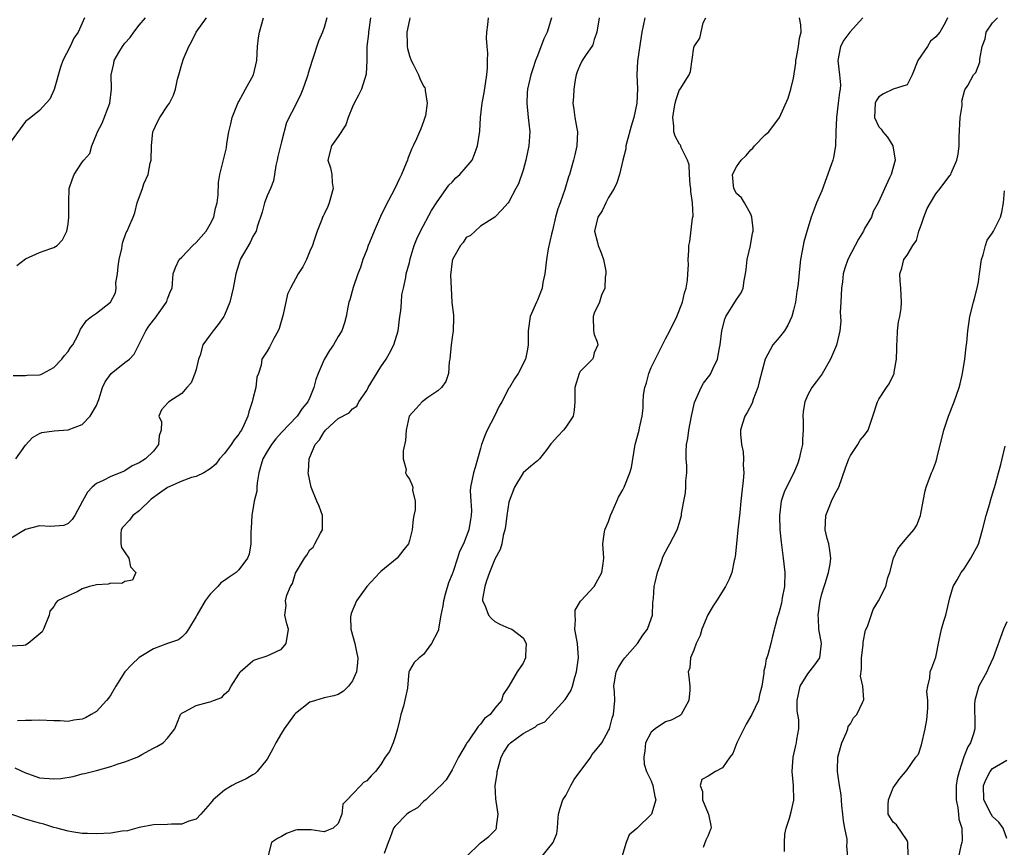
# Model space of a CAD drawing. Units: inches. Extents: x 2565000 to 2568000, y 1512000 to 1515000.
# Drawn here: x 2565276 to 2565415, y 1513048 to 1513165 of the extents above; entities that cross this region are included whole.
import ezdxf

# ---------------------------------------------------------------- set-up
doc = ezdxf.new("R2010")
doc.units = ezdxf.units.IN
doc.header["$MEASUREMENT"] = 0
doc.layers.add('LD25651512_2ft', color=53, linetype='Continuous')

msp = doc.modelspace()

# ---------------------------------------------------------------- linework, layer by layer
at = {"layer": 'LD25651512_2ft'}
for points, elevation in [([(2565351, 1513165), (2565350.35, 1513163), (2565349.91, 1513162.09), (2565349, 1513159.69), (2565348.72, 1513159), (2565348.31, 1513157.69), (2565348.05, 1513157), (2565347.59, 1513155), (2565347.55, 1513154.45), (2565347.49, 1513153), (2565347.69, 1513151), (2565347.79, 1513150.21), (2565347.91, 1513149), (2565347.8, 1513147), (2565347.65, 1513146.35), (2565347.36, 1513145), (2565347, 1513143.61), (2565346.33, 1513141.67), (2565345.96, 1513141), (2565345, 1513139.12), (2565344.88, 1513139), (2565344.01, 1513137.99), (2565343, 1513136.99), (2565341, 1513135.7), (2565339.6, 1513134.4), (2565339, 1513134.1), (2565338.58, 1513133.42), (2565338.19, 1513133), (2565337.04, 1513131), (2565337, 1513130.81), (2565336.8, 1513128.8), (2565336.86, 1513127), (2565336.98, 1513125.02), (2565336.97, 1513124.97), (2565337.18, 1513123.18), (2565337.21, 1513123), (2565337.19, 1513122.81), (2565337.17, 1513121), (2565337, 1513120.05), (2565336.85, 1513119), (2565336.67, 1513117), (2565336.61, 1513116.61), (2565336.49, 1513115), (2565336.13, 1513113.87), (2565335.52, 1513113), (2565335, 1513112.53), (2565333.61, 1513111.61), (2565332.8, 1513111), (2565331.95, 1513110.05), (2565330.98, 1513109), (2565330.56, 1513107), (2565330.46, 1513105.54), (2565330.11, 1513104.11), (2565330.14, 1513103), (2565330.53, 1513101.47), (2565330.47, 1513101), (2565330.64, 1513100.64), (2565331, 1513100.1), (2565331.36, 1513099.36), (2565331.47, 1513099), (2565331.45, 1513098.55), (2565331.81, 1513097), (2565331.82, 1513095.82), (2565331.62, 1513095), (2565331.51, 1513094.49), (2565331.37, 1513093), (2565331, 1513091.47), (2565330.87, 1513091), (2565330.22, 1513090.22), (2565329.27, 1513089), (2565327, 1513087.14), (2565326.85, 1513087), (2565325, 1513085), (2565323.56, 1513083), (2565322.8, 1513081.2), (2565322.74, 1513081), (2565322.73, 1513080.73), (2565322.76, 1513079), (2565323.33, 1513077), (2565323.61, 1513075.61), (2565323.77, 1513075), (2565323.71, 1513074.29), (2565323.55, 1513073), (2565323, 1513071.75), (2565322.44, 1513071), (2565321.73, 1513070.27), (2565321, 1513069.84), (2565320.38, 1513069.62), (2565319, 1513069.34), (2565317.81, 1513069), (2565317, 1513068.75), (2565315, 1513067.17), (2565314.86, 1513067), (2565313.38, 1513065), (2565313, 1513064.4), (2565312.2, 1513063), (2565311.81, 1513062.19), (2565311, 1513060.71), (2565309.59, 1513059), (2565309.3, 1513058.7), (2565309, 1513058.54), (2565308.05, 1513057.95), (2565307, 1513057.49), (2565306.67, 1513057.33), (2565306.07, 1513057), (2565305, 1513056.38), (2565303.39, 1513055), (2565303.21, 1513054.79), (2565303, 1513054.48), (2565301.65, 1513053), (2565301, 1513052.3), (2565300, 1513052), (2565299, 1513051.59), (2565297.56, 1513051.56), (2565297, 1513051.53), (2565295, 1513051.47), (2565293, 1513051.11), (2565291.35, 1513050.65), (2565290.59, 1513050.59), (2565289, 1513050.32), (2565287, 1513050.22), (2565285.73, 1513050.27), (2565285, 1513050.27), (2565283.51, 1513050.49), (2565283, 1513050.58), (2565281.43, 1513051), (2565281, 1513051.12), (2565279.58, 1513051.58), (2565279, 1513051.72), (2565277, 1513052.28), (2565273, 1513053.62)], 9436), ([(2565325.54, 1513165), (2565325.26, 1513163), (2565325.24, 1513162.76), (2565325.02, 1513161), (2565325.02, 1513159), (2565324.92, 1513157.08), (2565324.24, 1513155), (2565323.85, 1513154.15), (2565323.23, 1513153), (2565323, 1513152.49), (2565322.39, 1513151), (2565322.05, 1513149.95), (2565321, 1513148.32), (2565320.05, 1513147), (2565319.53, 1513145), (2565319.91, 1513143.91), (2565320.07, 1513143), (2565320.15, 1513141.85), (2565320.28, 1513141), (2565319.71, 1513139), (2565319.52, 1513138.48), (2565319, 1513137.41), (2565318.88, 1513137.12), (2565318.8, 1513137), (2565318.67, 1513136.67), (2565318.04, 1513135), (2565317.58, 1513133.58), (2565317.37, 1513133), (2565317, 1513132.18), (2565316.52, 1513131), (2565316.02, 1513129.98), (2565315.38, 1513129), (2565314.27, 1513127), (2565313.86, 1513126.14), (2565313.27, 1513123.27), (2565312.7, 1513121.3), (2565312.56, 1513121), (2565311.93, 1513119.93), (2565311.33, 1513118.67), (2565311, 1513118.11), (2565310.27, 1513117), (2565310.15, 1513116.15), (2565309.79, 1513115), (2565309.55, 1513114.45), (2565309.42, 1513113), (2565309, 1513111.44), (2565308.89, 1513111), (2565308.43, 1513109.57), (2565308.3, 1513109), (2565307.73, 1513107.73), (2565307.37, 1513107), (2565307.21, 1513106.79), (2565307, 1513106.44), (2565306.35, 1513105.65), (2565305.93, 1513105), (2565305, 1513103.75), (2565304.3, 1513103), (2565303.76, 1513102.24), (2565303, 1513101.57), (2565302.1, 1513101), (2565301, 1513100.48), (2565300.37, 1513100.37), (2565299, 1513099.84), (2565297, 1513098.93), (2565295.85, 1513098.15), (2565294.69, 1513097.31), (2565293, 1513095.68), (2565292.13, 1513095), (2565291.65, 1513094.35), (2565290.68, 1513093.32), (2565290.49, 1513093), (2565290.43, 1513092.43), (2565290.43, 1513091), (2565290.51, 1513090.51), (2565291.55, 1513089), (2565291.78, 1513087.78), (2565292.54, 1513087), (2565292.08, 1513085.92), (2565291, 1513085.73), (2565290.55, 1513085.45), (2565289, 1513085.48), (2565288.64, 1513085.36), (2565287, 1513085.24), (2565286.03, 1513085), (2565285, 1513084.67), (2565284.28, 1513084.28), (2565283, 1513083.72), (2565281.53, 1513083), (2565281.3, 1513082.7), (2565281, 1513082.2), (2565280.46, 1513081.54), (2565280.36, 1513081), (2565279.56, 1513079), (2565279.34, 1513078.66), (2565277.39, 1513077), (2565277, 1513076.77), (2565276.73, 1513076.72), (2565275, 1513076.6)], 9430), ([(2565319.37, 1513165), (2565319, 1513163.67), (2565318.78, 1513163), (2565318.24, 1513161.76), (2565317.31, 1513159), (2565316.76, 1513157.24), (2565316.71, 1513157), (2565316.57, 1513156.57), (2565316.01, 1513155), (2565315.71, 1513154.29), (2565315.13, 1513153), (2565313.72, 1513150.28), (2565313, 1513147.56), (2565312.51, 1513145.49), (2565312.41, 1513145), (2565312.24, 1513144.24), (2565312.05, 1513143), (2565311.89, 1513142.11), (2565311.45, 1513141), (2565311, 1513139.98), (2565310.62, 1513139), (2565310.3, 1513137.7), (2565309.6, 1513135.6), (2565309.45, 1513135), (2565309, 1513134.27), (2565308.59, 1513133.41), (2565307.22, 1513131), (2565307.15, 1513130.85), (2565306.59, 1513129), (2565306.21, 1513127), (2565306, 1513126), (2565305.75, 1513125), (2565305, 1513123.17), (2565304.92, 1513123), (2565304.12, 1513121.88), (2565303.41, 1513121), (2565303, 1513120.41), (2565301.94, 1513119), (2565301.56, 1513117.56), (2565301.35, 1513117), (2565301, 1513115.56), (2565300.85, 1513115), (2565300.31, 1513113.69), (2565299.69, 1513113), (2565299, 1513112.17), (2565297.15, 1513111), (2565297.08, 1513110.92), (2565297, 1513110.79), (2565296.13, 1513109.87), (2565295.76, 1513109), (2565296.15, 1513108.16), (2565296.08, 1513107), (2565295.79, 1513106.21), (2565295.73, 1513105), (2565295, 1513104.07), (2565293.9, 1513103), (2565293, 1513102.43), (2565292.02, 1513101.98), (2565291, 1513101.3), (2565290.79, 1513101.21), (2565289, 1513100.48), (2565287.94, 1513099.94), (2565287, 1513099.5), (2565286.41, 1513099), (2565285.73, 1513098.27), (2565285.01, 1513097), (2565283.95, 1513095), (2565283.57, 1513094.43), (2565283, 1513093.87), (2565282.39, 1513093.61), (2565280.55, 1513093.45), (2565279, 1513093.55), (2565277, 1513093.02), (2565275, 1513091.82)], 9428), ([(2565285.31, 1513165), (2565285, 1513164.26), (2565284.44, 1513163), (2565283.83, 1513162.17), (2565283.3, 1513161), (2565282.29, 1513159), (2565281.94, 1513158.06), (2565281.04, 1513154.96), (2565280.44, 1513153.56), (2565279, 1513151.97), (2565277.76, 1513151), (2565277, 1513150.43), (2565275, 1513147.66)], 9420), ([(2565275.3, 1513114.7), (2565277, 1513114.72), (2565277.26, 1513114.74), (2565279, 1513114.8), (2565279.16, 1513114.84), (2565279.46, 1513115), (2565281, 1513115.84), (2565282.12, 1513117), (2565282.5, 1513117.5), (2565283, 1513118.09), (2565283.36, 1513118.64), (2565283.67, 1513119), (2565284.43, 1513120.43), (2565284.68, 1513121), (2565284.76, 1513121.24), (2565285, 1513121.53), (2565285.58, 1513122.42), (2565286.3, 1513123), (2565287, 1513123.49), (2565288.99, 1513125.01), (2565289.69, 1513126.31), (2565289.79, 1513127), (2565289.74, 1513127.74), (2565289.95, 1513129), (2565290.05, 1513130.05), (2565290.17, 1513131), (2565290.56, 1513132.56), (2565290.67, 1513133.33), (2565291.17, 1513134.83), (2565291.3, 1513135), (2565291.56, 1513135.56), (2565292.14, 1513137), (2565292.4, 1513137.6), (2565292.71, 1513139), (2565293.45, 1513141), (2565293.65, 1513141.65), (2565294.27, 1513143), (2565294.57, 1513144.57), (2565294.69, 1513145), (2565294.75, 1513147), (2565294.94, 1513149), (2565295, 1513149.15), (2565295.59, 1513150.41), (2565295.93, 1513151), (2565297, 1513152.65), (2565297.27, 1513153), (2565297.85, 1513154.15), (2565298.11, 1513155), (2565298.41, 1513156.41), (2565298.57, 1513157), (2565298.68, 1513157.32), (2565299, 1513158.51), (2565299.24, 1513159.24), (2565299.99, 1513161), (2565300.37, 1513161.63), (2565301.01, 1513163), (2565302.48, 1513165)], 9424), ([(2565275.51, 1513059.52), (2565277, 1513058.79), (2565277.3, 1513058.7), (2565279, 1513058.12), (2565281, 1513057.95), (2565281.98, 1513058.02), (2565283.7, 1513058.3), (2565285, 1513058.64), (2565285.31, 1513058.69), (2565287, 1513059.12), (2565289, 1513059.67), (2565290.05, 1513060.05), (2565291, 1513060.35), (2565292.7, 1513061), (2565292.9, 1513061.1), (2565293.38, 1513061.38), (2565295, 1513062.26), (2565295.5, 1513062.5), (2565296.36, 1513063), (2565297, 1513063.68), (2565298, 1513065), (2565298.3, 1513065.7), (2565298.83, 1513067), (2565299, 1513067.18), (2565299.36, 1513067.36), (2565301, 1513068.29), (2565302.75, 1513068.75), (2565303, 1513068.81), (2565303.46, 1513069), (2565304.61, 1513069.39), (2565305, 1513069.89), (2565305.61, 1513070.39), (2565305.94, 1513071), (2565307, 1513072.7), (2565307.2, 1513073), (2565309, 1513074.56), (2565309.28, 1513074.72), (2565311, 1513075.24), (2565311.51, 1513075.51), (2565313, 1513076.21), (2565313.69, 1513077), (2565313.99, 1513079), (2565313.77, 1513079.77), (2565313.48, 1513081), (2565313.67, 1513082.33), (2565313.6, 1513083), (2565313.78, 1513083.78), (2565314.3, 1513085), (2565314.56, 1513085.44), (2565315, 1513086.88), (2565315.11, 1513087.11), (2565316.23, 1513089), (2565316.56, 1513089.44), (2565317, 1513090.17), (2565317.45, 1513090.55), (2565317.72, 1513091), (2565318.52, 1513092.52), (2565318.8, 1513093), (2565318.8, 1513095), (2565318.3, 1513096.3), (2565317.99, 1513097), (2565317.17, 1513099), (2565316.76, 1513101), (2565316.79, 1513101.21), (2565316.9, 1513103), (2565317, 1513103.19), (2565317.76, 1513105), (2565318.34, 1513105.66), (2565319, 1513106.77), (2565319.12, 1513106.88), (2565319.21, 1513107), (2565321, 1513108.63), (2565322.54, 1513109.46), (2565323, 1513109.99), (2565323.61, 1513110.39), (2565323.9, 1513111), (2565325, 1513112.57), (2565325.22, 1513113), (2565327, 1513115.92), (2565327.71, 1513117), (2565328.18, 1513117.82), (2565328.79, 1513119), (2565329, 1513119.61), (2565329.4, 1513121), (2565329.66, 1513123), (2565329.8, 1513123.8), (2565329.89, 1513125), (2565329.95, 1513126.05), (2565330.19, 1513127), (2565330.5, 1513128.5), (2565330.55, 1513129), (2565331, 1513130.59), (2565331.12, 1513131.12), (2565331.69, 1513133), (2565332.06, 1513133.94), (2565332.55, 1513135), (2565334.1, 1513137.9), (2565334.82, 1513139), (2565336.54, 1513141.46), (2565337, 1513141.9), (2565337.51, 1513142.49), (2565338.1, 1513143), (2565339, 1513144.03), (2565339.81, 1513145), (2565340.16, 1513145.84), (2565340.59, 1513147), (2565340.9, 1513149.1), (2565341, 1513151), (2565341.22, 1513153), (2565341.52, 1513154.48), (2565341.88, 1513157), (2565342, 1513158), (2565341.99, 1513159), (2565342.05, 1513160.05), (2565341.93, 1513161), (2565341.84, 1513162.16), (2565341.9, 1513163), (2565342.03, 1513164.03), (2565342.1, 1513165)], 9434), ([(2565275.64, 1513103), (2565277, 1513104.89), (2565278, 1513106), (2565279, 1513106.54), (2565279.33, 1513106.67), (2565281.07, 1513106.93), (2565283, 1513107.05), (2565285, 1513107.82), (2565286.12, 1513109), (2565287, 1513110.47), (2565287.16, 1513110.84), (2565287.34, 1513111.34), (2565287.86, 1513113), (2565288.2, 1513113.8), (2565289.05, 1513114.96), (2565291, 1513116.52), (2565291.62, 1513117), (2565292.31, 1513117.69), (2565292.94, 1513119), (2565293.92, 1513121), (2565294.38, 1513121.62), (2565295, 1513122.5), (2565295.24, 1513122.76), (2565296.86, 1513125), (2565296.88, 1513125.12), (2565297, 1513125.49), (2565297.42, 1513126.58), (2565297.62, 1513127), (2565297.7, 1513127.7), (2565297.77, 1513129), (2565298.12, 1513129.88), (2565298.63, 1513131), (2565299, 1513131.37), (2565300.55, 1513133), (2565301, 1513133.43), (2565302.41, 1513135), (2565303, 1513135.99), (2565303.49, 1513137), (2565303.74, 1513138.26), (2565303.96, 1513139), (2565304.13, 1513140.13), (2565304.15, 1513141.85), (2565304.35, 1513143), (2565305.27, 1513146.73), (2565305.34, 1513147.34), (2565305.63, 1513149), (2565305.9, 1513150.1), (2565306.08, 1513151), (2565306.9, 1513153.1), (2565307, 1513153.26), (2565307.61, 1513154.39), (2565307.97, 1513155), (2565309.08, 1513157), (2565309.56, 1513159), (2565309.65, 1513161), (2565309.78, 1513162.22), (2565309.9, 1513163), (2565310.47, 1513165)], 9426), ([(2565275.82, 1513130.18), (2565277, 1513131.13), (2565279, 1513131.99), (2565280.57, 1513132.57), (2565281, 1513132.69), (2565281.48, 1513133), (2565282.2, 1513133.8), (2565282.85, 1513135), (2565283, 1513135.99), (2565283.11, 1513137), (2565283.1, 1513138.9), (2565283.12, 1513139.12), (2565283.17, 1513141), (2565283.61, 1513142.39), (2565283.87, 1513143), (2565285, 1513144.72), (2565285.22, 1513145), (2565286.06, 1513145.94), (2565286.34, 1513147), (2565287, 1513148.61), (2565287.14, 1513149), (2565287.78, 1513150.22), (2565288.88, 1513153), (2565289.13, 1513155), (2565289.07, 1513157), (2565289.42, 1513158.58), (2565289.49, 1513159), (2565290.15, 1513160.15), (2565290.67, 1513161), (2565291, 1513161.45), (2565291.73, 1513162.27), (2565292.23, 1513163), (2565293, 1513163.99), (2565293.9, 1513165)], 9422), ([(2565331.08, 1513165), (2565331, 1513164.75), (2565330.64, 1513163), (2565330.68, 1513161.32), (2565330.68, 1513161), (2565330.72, 1513160.72), (2565331, 1513159.67), (2565331.23, 1513159), (2565331.52, 1513158.48), (2565332.27, 1513157), (2565332.47, 1513156.47), (2565333, 1513155.39), (2565333.16, 1513155.16), (2565333.22, 1513155), (2565333.22, 1513154.78), (2565333.49, 1513153), (2565333.24, 1513151.24), (2565333.18, 1513151), (2565333, 1513150.45), (2565332.59, 1513149.41), (2565332.44, 1513149), (2565332.02, 1513148.02), (2565331.54, 1513147), (2565331.35, 1513146.65), (2565330.76, 1513145.24), (2565330.71, 1513145), (2565330.56, 1513144.56), (2565329.91, 1513143), (2565329.59, 1513142.41), (2565328.96, 1513141), (2565327.59, 1513138.41), (2565326.93, 1513137.07), (2565326.03, 1513135), (2565325.39, 1513133.39), (2565325.22, 1513133), (2565325, 1513132.38), (2565324.46, 1513131), (2565324.11, 1513129.89), (2565323.75, 1513129), (2565323.07, 1513127.07), (2565322.64, 1513125.36), (2565322.49, 1513125), (2565322.33, 1513124.33), (2565322.13, 1513123), (2565321.87, 1513122.13), (2565321.5, 1513121), (2565321, 1513120.2), (2565320.33, 1513119), (2565319.76, 1513118.24), (2565319, 1513116.97), (2565318.15, 1513115), (2565317.86, 1513114.14), (2565317.56, 1513113), (2565317, 1513111.62), (2565316.72, 1513111), (2565315.93, 1513110.07), (2565315.23, 1513109), (2565313, 1513106.67), (2565312.2, 1513105.8), (2565311.61, 1513105), (2565311, 1513104.03), (2565310.41, 1513103), (2565310.16, 1513102.16), (2565309.85, 1513101), (2565309.59, 1513099.59), (2565309.55, 1513099), (2565309.55, 1513098.45), (2565309.18, 1513097), (2565308.82, 1513095), (2565308.77, 1513093.23), (2565308.7, 1513092.7), (2565308.71, 1513091), (2565308.45, 1513089.55), (2565308.24, 1513089), (2565307, 1513087.36), (2565306.63, 1513087), (2565305.65, 1513086.35), (2565305, 1513085.87), (2565304.47, 1513085.53), (2565304.05, 1513085), (2565303, 1513083.92), (2565302.28, 1513083), (2565301.09, 1513081), (2565301, 1513080.78), (2565299.93, 1513079), (2565299.56, 1513078.44), (2565299, 1513077.89), (2565298.51, 1513077.49), (2565297, 1513077), (2565295, 1513076.26), (2565293, 1513075.01), (2565291.98, 1513074.02), (2565291, 1513073), (2565289.73, 1513071), (2565289, 1513069.77), (2565288.68, 1513069.32), (2565288.43, 1513069), (2565287, 1513067.43), (2565286.26, 1513067), (2565285.44, 1513066.56), (2565285, 1513066.35), (2565283.8, 1513066.2), (2565283, 1513066.03), (2565281.87, 1513066.13), (2565281, 1513066.13), (2565279, 1513066.23), (2565277.86, 1513066.14), (2565277, 1513066.17), (2565275.89, 1513066.11)], 9432), ([(2565357.68, 1513165), (2565357.33, 1513163), (2565357.27, 1513162.73), (2565357, 1513161.96), (2565356.77, 1513161.23), (2565356.65, 1513161), (2565355.85, 1513159.85), (2565355.3, 1513159), (2565355.2, 1513158.8), (2565355, 1513158.47), (2565354.59, 1513157.41), (2565354.46, 1513157), (2565354.32, 1513156.32), (2565354.11, 1513155), (2565354.08, 1513153.92), (2565354, 1513153), (2565354.14, 1513152.14), (2565354.28, 1513151), (2565354.54, 1513149.46), (2565354.64, 1513149), (2565354.56, 1513147), (2565354.26, 1513145.74), (2565354.07, 1513145), (2565353.52, 1513143), (2565353.36, 1513142.64), (2565352.87, 1513140.87), (2565352.19, 1513139), (2565351.86, 1513138.14), (2565351.56, 1513137), (2565351.1, 1513135.1), (2565351, 1513134.57), (2565350.52, 1513132.52), (2565350.26, 1513131), (2565350.04, 1513129), (2565349.78, 1513127.78), (2565349.65, 1513127), (2565349, 1513125.29), (2565348.85, 1513125), (2565347.99, 1513123), (2565347.7, 1513121), (2565347.68, 1513119.68), (2565347.71, 1513119), (2565347.61, 1513118.39), (2565347.34, 1513117), (2565346.31, 1513115), (2565345.76, 1513114.24), (2565345.07, 1513113), (2565345, 1513112.9), (2565343.98, 1513111), (2565343.63, 1513110.37), (2565342.95, 1513109), (2565341.91, 1513107), (2565341.63, 1513106.37), (2565341.14, 1513105), (2565341, 1513104.44), (2565340.23, 1513101.77), (2565339.99, 1513101), (2565339.58, 1513099), (2565339.54, 1513098.46), (2565339.62, 1513097), (2565339.73, 1513095.73), (2565339.7, 1513095), (2565339.57, 1513094.43), (2565339.37, 1513093), (2565339, 1513091.98), (2565338.59, 1513091), (2565338.06, 1513089.94), (2565337.78, 1513089), (2565337.14, 1513087.14), (2565337, 1513086.75), (2565336.48, 1513085.52), (2565336.09, 1513084.09), (2565335.77, 1513083), (2565335.71, 1513082.29), (2565335.42, 1513081), (2565335.08, 1513079.08), (2565335.08, 1513078.92), (2565335, 1513078.67), (2565334.1, 1513077), (2565333, 1513075.43), (2565332.37, 1513075), (2565331.69, 1513074.31), (2565331, 1513073.21), (2565330.94, 1513073), (2565330.71, 1513070.71), (2565330.17, 1513068.17), (2565329.8, 1513067), (2565329.64, 1513066.37), (2565329.34, 1513065), (2565329, 1513063.85), (2565328.7, 1513063), (2565328.19, 1513061.81), (2565327.6, 1513061), (2565327, 1513059.97), (2565326.22, 1513059), (2565325.61, 1513058.39), (2565325, 1513057.69), (2565324.55, 1513057.45), (2565324.19, 1513057), (2565323, 1513055.82), (2565322.25, 1513055), (2565321.62, 1513054.38), (2565321.49, 1513053), (2565321, 1513051.68), (2565320.26, 1513051), (2565319.34, 1513050.66), (2565319, 1513050.48), (2565317.2, 1513050.8), (2565315.22, 1513050.78), (2565315, 1513050.72), (2565313.74, 1513050.26), (2565313, 1513049.84), (2565312.44, 1513049.56), (2565311.6, 1513049), (2565311.16, 1513047.16)], 9438), ([(2565364.1, 1513165), (2565363.88, 1513163.88), (2565363.68, 1513163), (2565363.61, 1513162.39), (2565363.09, 1513158.91), (2565362.97, 1513157), (2565363.05, 1513155.05), (2565362.98, 1513153), (2565362.54, 1513151), (2565362.2, 1513149.8), (2565361.55, 1513147.55), (2565361.45, 1513147), (2565361.43, 1513146.57), (2565360.99, 1513144.99), (2565360.56, 1513143), (2565360.17, 1513141.83), (2565359.79, 1513141), (2565359, 1513139.76), (2565358.61, 1513139), (2565358.11, 1513137.89), (2565357.51, 1513137), (2565357.03, 1513135), (2565357.43, 1513133.43), (2565357.56, 1513133), (2565357.94, 1513131.94), (2565358.31, 1513131), (2565358.61, 1513129.39), (2565358.64, 1513129), (2565358.52, 1513128.53), (2565358.46, 1513127), (2565358.01, 1513126.01), (2565357.74, 1513125), (2565357, 1513123.49), (2565356.85, 1513123), (2565356.9, 1513121), (2565357, 1513120.47), (2565357.42, 1513119.42), (2565357.49, 1513119), (2565357, 1513117.87), (2565356.82, 1513117.18), (2565356.75, 1513117), (2565355, 1513115.25), (2565354.86, 1513115), (2565354.24, 1513113), (2565354.24, 1513112.24), (2565354.27, 1513111), (2565354.17, 1513109.83), (2565354.01, 1513109), (2565353, 1513107.44), (2565352.67, 1513107), (2565351.85, 1513106.15), (2565351, 1513105.16), (2565350.9, 1513105.1), (2565350.31, 1513104.31), (2565349.29, 1513103), (2565349, 1513102.7), (2565348.05, 1513101.95), (2565346.98, 1513101.02), (2565345.77, 1513099), (2565345.03, 1513097), (2565345, 1513096.87), (2565344.69, 1513095), (2565344.52, 1513093.48), (2565344.43, 1513093), (2565344.19, 1513092.19), (2565343.98, 1513091), (2565343.78, 1513090.22), (2565343, 1513088.86), (2565342.26, 1513087), (2565341.83, 1513085.83), (2565341.6, 1513085), (2565341.29, 1513083.29), (2565341.3, 1513083), (2565341.62, 1513082.38), (2565342.13, 1513081), (2565342.52, 1513080.52), (2565343, 1513080.1), (2565343.72, 1513079.72), (2565345, 1513079.14), (2565345.4, 1513079), (2565347, 1513077.78), (2565347.42, 1513077), (2565347.33, 1513075.33), (2565347.3, 1513075), (2565347, 1513074.24), (2565346.16, 1513073), (2565345, 1513071), (2565344.17, 1513069.83), (2565343.97, 1513069), (2565343, 1513067.89), (2565342.36, 1513067), (2565341.56, 1513066.44), (2565341, 1513065.63), (2565340.68, 1513065.32), (2565339.32, 1513063.32), (2565339.08, 1513063), (2565339, 1513062.82), (2565337.91, 1513061), (2565337, 1513059.22), (2565336.17, 1513057.83), (2565335.41, 1513057), (2565335, 1513056.65), (2565333.31, 1513055), (2565333, 1513054.77), (2565332.12, 1513053.88), (2565331, 1513053.26), (2565330.64, 1513053), (2565329, 1513051.28), (2565328.77, 1513051), (2565328.31, 1513049.69), (2565328.01, 1513049), (2565327.43, 1513047.43)], 9440), ([(2565338.98, 1513047), (2565341, 1513048.95), (2565342.17, 1513049.83), (2565343.15, 1513050.85), (2565343.24, 1513051), (2565343.24, 1513051.24), (2565343.5, 1513053), (2565343.2, 1513054.8), (2565343.13, 1513055.13), (2565343.07, 1513057), (2565343.34, 1513058.66), (2565343.35, 1513059), (2565343.48, 1513059.48), (2565343.92, 1513061), (2565344.29, 1513061.71), (2565345, 1513062.78), (2565345.2, 1513063), (2565347, 1513064.35), (2565348.72, 1513065.28), (2565349, 1513065.53), (2565350.02, 1513065.98), (2565352.88, 1513069.12), (2565353.68, 1513070.32), (2565353.91, 1513071), (2565354.24, 1513072.24), (2565354.5, 1513073), (2565354.78, 1513075), (2565354.65, 1513077), (2565354.28, 1513079), (2565354.34, 1513080.34), (2565354.29, 1513081), (2565354.33, 1513081.67), (2565355.06, 1513082.94), (2565355.11, 1513083), (2565357, 1513085.02), (2565358.06, 1513087), (2565358.26, 1513088.26), (2565358.32, 1513089), (2565358.19, 1513091), (2565358.37, 1513092.37), (2565358.5, 1513093), (2565359, 1513094.16), (2565359.27, 1513095), (2565359.51, 1513095.51), (2565360.17, 1513097), (2565360.4, 1513097.6), (2565361, 1513098.61), (2565361.21, 1513099), (2565362.01, 1513101), (2565362.22, 1513101.78), (2565362.69, 1513104.69), (2565362.75, 1513105), (2565363.29, 1513107), (2565363.36, 1513107.36), (2565363.73, 1513109), (2565363.88, 1513110.12), (2565363.87, 1513111), (2565363.93, 1513111.93), (2565364.12, 1513113), (2565364.32, 1513113.68), (2565364.68, 1513115), (2565365, 1513115.81), (2565366.61, 1513119), (2565367, 1513119.86), (2565367.62, 1513121), (2565368.58, 1513123), (2565369.38, 1513125), (2565369.68, 1513126.32), (2565369.92, 1513127), (2565370.12, 1513128.12), (2565370.16, 1513129), (2565370.25, 1513130.25), (2565370.19, 1513131), (2565370.28, 1513132.28), (2565370.29, 1513133), (2565370.43, 1513133.57), (2565370.82, 1513136.82), (2565370.89, 1513137.11), (2565370.8, 1513139), (2565370.58, 1513140.58), (2565370.56, 1513141), (2565370.49, 1513141.51), (2565370.36, 1513143), (2565370.32, 1513144.32), (2565370.08, 1513145), (2565369.23, 1513146.77), (2565369.18, 1513147), (2565369.13, 1513147.13), (2565369, 1513147.26), (2565368.38, 1513148.38), (2565368.17, 1513149), (2565368.2, 1513149.8), (2565368.02, 1513151), (2565368.21, 1513152.21), (2565368.37, 1513153), (2565368.49, 1513153.51), (2565369, 1513154.93), (2565369.06, 1513155), (2565370.33, 1513157), (2565370.51, 1513157.49), (2565371, 1513160.85), (2565371.05, 1513161), (2565371.83, 1513162.17), (2565372.31, 1513164.31), (2565372.66, 1513165)], 9442), ([(2565348.43, 1513045.57), (2565351.23, 1513049), (2565351.72, 1513050.28), (2565351.84, 1513051), (2565351.86, 1513051.86), (2565351.97, 1513053), (2565352.19, 1513053.81), (2565352.57, 1513055), (2565353, 1513055.59), (2565353.69, 1513057), (2565354.15, 1513057.85), (2565356.49, 1513061), (2565356.66, 1513061.34), (2565357, 1513061.71), (2565358.06, 1513063), (2565359, 1513064.74), (2565359.12, 1513065), (2565359.52, 1513066.48), (2565359.71, 1513067), (2565359.88, 1513069), (2565359.82, 1513070.18), (2565359.74, 1513071), (2565360.07, 1513073), (2565360.38, 1513073.62), (2565361, 1513074.6), (2565361.27, 1513075), (2565363.06, 1513077), (2565363.83, 1513078.17), (2565364.5, 1513079), (2565365, 1513080.47), (2565365.16, 1513081), (2565365.25, 1513082.75), (2565365.34, 1513083.34), (2565365.42, 1513085), (2565365.57, 1513085.57), (2565365.87, 1513087), (2565366.41, 1513088.41), (2565366.7, 1513089.3), (2565367.4, 1513090.6), (2565367.63, 1513091), (2565368.65, 1513093), (2565368.75, 1513093.25), (2565369, 1513094.01), (2565369.24, 1513095), (2565369.27, 1513095.27), (2565369.57, 1513097), (2565369.8, 1513098.2), (2565369.85, 1513099), (2565369.87, 1513099.87), (2565369.99, 1513101), (2565369.99, 1513102.01), (2565369.93, 1513103), (2565369.9, 1513103.9), (2565369.97, 1513105), (2565370.14, 1513105.86), (2565370.28, 1513107), (2565370.65, 1513109), (2565371.08, 1513110.92), (2565372.01, 1513113), (2565372.37, 1513113.63), (2565373.23, 1513114.77), (2565373.37, 1513115), (2565373.65, 1513115.65), (2565374.31, 1513117), (2565374.61, 1513118.61), (2565374.71, 1513119), (2565374.93, 1513121), (2565375.35, 1513122.65), (2565375.51, 1513123), (2565376.4, 1513124.4), (2565377, 1513125.39), (2565377.66, 1513126.34), (2565377.93, 1513127), (2565378.06, 1513128.06), (2565378.28, 1513129), (2565378.37, 1513129.63), (2565378.49, 1513131), (2565378.95, 1513133), (2565379.26, 1513134.74), (2565379.32, 1513135), (2565379.34, 1513135.34), (2565379.15, 1513137), (2565379, 1513137.39), (2565378.13, 1513139), (2565377.71, 1513139.71), (2565377, 1513140.33), (2565376.6, 1513141), (2565376.57, 1513141.43), (2565376.43, 1513143), (2565377, 1513144.04), (2565377.63, 1513145), (2565378.34, 1513145.66), (2565379, 1513146.43), (2565379.3, 1513146.7), (2565379.52, 1513147), (2565381, 1513148.54), (2565381.53, 1513149), (2565383.02, 1513150.98), (2565384.27, 1513153.73), (2565384.64, 1513155), (2565385, 1513156.52), (2565385.34, 1513158.66), (2565385.35, 1513159), (2565385.44, 1513159.44), (2565385.72, 1513161), (2565385.85, 1513162.15), (2565386.09, 1513163), (2565386.02, 1513164.02), (2565385.87, 1513165)], 9444), ([(2565394.75, 1513165), (2565392.92, 1513163), (2565392.1, 1513161.9), (2565391.61, 1513161), (2565391.23, 1513159), (2565391.49, 1513157), (2565391.6, 1513155.6), (2565391.57, 1513155), (2565391.47, 1513154.53), (2565391.31, 1513153), (2565391.05, 1513151), (2565391.06, 1513150.94), (2565390.96, 1513148.96), (2565390.9, 1513147), (2565390.62, 1513145.38), (2565390.53, 1513145), (2565390.32, 1513144.32), (2565389, 1513140.66), (2565388.25, 1513139), (2565387.92, 1513138.08), (2565387.47, 1513137), (2565387, 1513135.42), (2565386.48, 1513133.52), (2565386.24, 1513132.24), (2565385.98, 1513131), (2565385.88, 1513130.12), (2565385.66, 1513127.66), (2565385.58, 1513127), (2565385.49, 1513126.51), (2565385.29, 1513125), (2565385, 1513123.88), (2565384.75, 1513123), (2565384.2, 1513121.8), (2565383.73, 1513121), (2565383, 1513120.03), (2565382.12, 1513119), (2565381, 1513117), (2565380.2, 1513113.8), (2565379.99, 1513113), (2565379.33, 1513111.33), (2565379.18, 1513110.82), (2565378.5, 1513109.5), (2565378.18, 1513109), (2565377.79, 1513107.79), (2565377.56, 1513107), (2565377.57, 1513106.43), (2565377.71, 1513105), (2565377.95, 1513103.95), (2565377.98, 1513103), (2565377.92, 1513102.08), (2565378, 1513101), (2565377.95, 1513099.95), (2565377.73, 1513098.27), (2565377.62, 1513097), (2565377.44, 1513095.44), (2565377.37, 1513094.63), (2565377.17, 1513093), (2565377, 1513091.03), (2565376.81, 1513089.19), (2565376.77, 1513089), (2565376.68, 1513088.68), (2565376.32, 1513087), (2565375.96, 1513086.04), (2565375.45, 1513085), (2565374.2, 1513083), (2565373.72, 1513082.28), (2565372.97, 1513081.03), (2565372.12, 1513079), (2565371.88, 1513078.12), (2565371.32, 1513077), (2565371, 1513076.07), (2565370.54, 1513075), (2565370.44, 1513073.56), (2565370.21, 1513073), (2565370.3, 1513072.3), (2565370.43, 1513071), (2565370.43, 1513070.43), (2565370.28, 1513069), (2565369.44, 1513067.44), (2565369.22, 1513067), (2565369.11, 1513066.89), (2565369, 1513066.84), (2565367.81, 1513066.19), (2565367, 1513065.96), (2565365.56, 1513065), (2565365, 1513064.54), (2565364.2, 1513063), (2565364.11, 1513061.89), (2565363.98, 1513061), (2565364, 1513060), (2565364.36, 1513059), (2565365, 1513057.69), (2565365.24, 1513057), (2565365.49, 1513055.49), (2565365.64, 1513055), (2565365.02, 1513053), (2565363, 1513050.95), (2565361.92, 1513050.08), (2565361.48, 1513049), (2565360.87, 1513047)], 9446), ([(2565406.65, 1513165), (2565406.34, 1513164.34), (2565405.6, 1513163), (2565405.3, 1513162.7), (2565405, 1513162.37), (2565404.26, 1513161.74), (2565403.84, 1513161), (2565402.5, 1513159), (2565401.69, 1513157), (2565401, 1513155.6), (2565399, 1513154.98), (2565397.67, 1513154.33), (2565397, 1513153.91), (2565396.65, 1513153.35), (2565396.51, 1513153), (2565396.4, 1513151), (2565397, 1513149.69), (2565397.35, 1513149.35), (2565397.57, 1513149), (2565398.24, 1513148.24), (2565398.99, 1513147), (2565399.29, 1513145), (2565398.76, 1513143), (2565398.51, 1513142.51), (2565396.91, 1513139), (2565396.22, 1513137.78), (2565395.99, 1513137), (2565395, 1513135.38), (2565394.83, 1513135), (2565394.13, 1513133.87), (2565393.66, 1513133), (2565392.63, 1513131), (2565392.22, 1513129.78), (2565392.01, 1513129), (2565391.89, 1513127.89), (2565391.74, 1513127), (2565391.64, 1513125), (2565391.59, 1513123.59), (2565391.67, 1513122.33), (2565391.54, 1513121), (2565391.03, 1513118.97), (2565390.19, 1513117), (2565389.06, 1513114.94), (2565388.21, 1513113.79), (2565387.57, 1513113), (2565387, 1513112), (2565386.58, 1513111), (2565386.36, 1513109.64), (2565386.33, 1513109), (2565386.36, 1513108.36), (2565386.37, 1513107), (2565386.27, 1513105.73), (2565386.25, 1513105), (2565386.05, 1513104.05), (2565385.81, 1513103), (2565385.61, 1513102.39), (2565385.05, 1513101), (2565384, 1513099), (2565383.69, 1513098.31), (2565383.29, 1513097), (2565383.04, 1513095), (2565383.09, 1513093), (2565383.26, 1513091.26), (2565383.57, 1513089), (2565383.77, 1513087), (2565383.73, 1513085), (2565383.43, 1513083.43), (2565383.32, 1513082.68), (2565383, 1513081.47), (2565382.89, 1513081.11), (2565382.75, 1513080.75), (2565382.04, 1513078.04), (2565381.8, 1513077), (2565381.38, 1513075.38), (2565381.25, 1513075), (2565381.17, 1513074.83), (2565381, 1513073.83), (2565380.85, 1513073.15), (2565380.83, 1513072.83), (2565380.54, 1513071), (2565380.22, 1513069.78), (2565380.08, 1513069), (2565379.15, 1513067), (2565378.33, 1513065.67), (2565378.03, 1513065), (2565377.06, 1513063), (2565376.47, 1513061.53), (2565376.07, 1513061), (2565375, 1513059.51), (2565374.03, 1513059), (2565373, 1513058.32), (2565372.13, 1513057.87), (2565371.87, 1513057), (2565372.19, 1513056.19), (2565372.23, 1513055), (2565373, 1513053.1), (2565373.06, 1513053), (2565373.39, 1513051.39), (2565373.44, 1513051), (2565373.28, 1513050.72), (2565373, 1513049.97), (2565372.68, 1513049.32), (2565372.31, 1513048.31)], 9448), ([(2565383.74, 1513047.74), (2565383.76, 1513049), (2565383.81, 1513050.19), (2565383.98, 1513051), (2565384.44, 1513052.44), (2565384.69, 1513053.31), (2565385.05, 1513054.95), (2565385, 1513057), (2565384.83, 1513059), (2565384.97, 1513061), (2565385.34, 1513062.66), (2565385.44, 1513063), (2565385.49, 1513063.49), (2565385.74, 1513065), (2565385.74, 1513066.26), (2565385.52, 1513067.52), (2565385.54, 1513069), (2565385.96, 1513071), (2565387, 1513072.75), (2565388, 1513074), (2565388.69, 1513075), (2565388.93, 1513077), (2565388.59, 1513079), (2565388.5, 1513080.5), (2565388.48, 1513081), (2565388.76, 1513083), (2565389, 1513083.98), (2565389.3, 1513085), (2565389.46, 1513085.46), (2565389.91, 1513087), (2565390.15, 1513088.15), (2565390.27, 1513089), (2565390.1, 1513090.1), (2565389.98, 1513091), (2565389.75, 1513091.75), (2565389.48, 1513093), (2565389.53, 1513095), (2565389.92, 1513095.92), (2565390.34, 1513097), (2565390.54, 1513097.46), (2565391, 1513098.35), (2565391.39, 1513099), (2565392.3, 1513101.7), (2565392.77, 1513103), (2565393, 1513103.44), (2565394.07, 1513105), (2565394.4, 1513105.6), (2565395, 1513106.3), (2565395.51, 1513107), (2565396.17, 1513109), (2565396.81, 1513111), (2565397, 1513111.35), (2565398.1, 1513113), (2565398.48, 1513113.52), (2565399.11, 1513114.89), (2565399.15, 1513115), (2565399.16, 1513115.16), (2565399.5, 1513117), (2565399.54, 1513118.46), (2565399.53, 1513119), (2565399.58, 1513119.58), (2565399.64, 1513121), (2565399.77, 1513122.23), (2565399.95, 1513123), (2565400.13, 1513124.13), (2565400.21, 1513125), (2565400.12, 1513127), (2565400.02, 1513128.02), (2565399.97, 1513129), (2565400.22, 1513129.78), (2565400.54, 1513131), (2565401, 1513131.61), (2565401.8, 1513133), (2565402.29, 1513133.71), (2565402.64, 1513135), (2565403, 1513136.01), (2565403.31, 1513137), (2565403.81, 1513138.19), (2565404.25, 1513139), (2565405, 1513140.27), (2565405.65, 1513141), (2565407, 1513142.85), (2565407.07, 1513142.93), (2565407.12, 1513143), (2565407.19, 1513143.19), (2565407.98, 1513145), (2565408.15, 1513145.85), (2565408.28, 1513147), (2565408.29, 1513148.29), (2565408.46, 1513151), (2565408.7, 1513152.7), (2565408.71, 1513153), (2565408.69, 1513153.31), (2565409.11, 1513154.89), (2565409.5, 1513155.5), (2565410.33, 1513157), (2565410.65, 1513157.35), (2565411.2, 1513158.8), (2565411.23, 1513159), (2565411.22, 1513159.22), (2565411.55, 1513161), (2565411.94, 1513162.06), (2565412.1, 1513163), (2565413, 1513164.34), (2565413.67, 1513165)], 9450), ([(2565392.65, 1513047), (2565392.51, 1513048.51), (2565392.56, 1513049), (2565392.54, 1513049.46), (2565392.22, 1513051), (2565392.04, 1513052.04), (2565391.95, 1513053), (2565391.79, 1513054.21), (2565391.7, 1513055.7), (2565391.48, 1513057), (2565391.21, 1513059), (2565391.2, 1513059.2), (2565391.26, 1513061), (2565391.63, 1513062.37), (2565391.78, 1513063), (2565392.46, 1513064.46), (2565392.66, 1513065), (2565392.7, 1513065.3), (2565393, 1513065.7), (2565393.46, 1513066.54), (2565393.89, 1513067), (2565394.77, 1513068.77), (2565394.86, 1513069), (2565394.88, 1513069.12), (2565394.75, 1513071), (2565394.42, 1513072.42), (2565394.57, 1513073.43), (2565394.58, 1513075), (2565394.81, 1513076.81), (2565394.81, 1513077.19), (2565395.14, 1513078.86), (2565395.41, 1513079.41), (2565396.2, 1513081.8), (2565396.95, 1513083), (2565397.97, 1513085), (2565398.27, 1513086.27), (2565398.55, 1513087), (2565399.08, 1513089), (2565399.69, 1513090.31), (2565400.23, 1513091), (2565401, 1513091.89), (2565401.94, 1513093), (2565402.34, 1513093.66), (2565402.88, 1513095), (2565403.22, 1513097), (2565403.53, 1513098.47), (2565403.66, 1513099), (2565404.42, 1513101), (2565404.6, 1513101.4), (2565405, 1513102.5), (2565405.16, 1513103), (2565405.19, 1513103.19), (2565406.14, 1513107), (2565406.8, 1513109), (2565407.59, 1513111), (2565408.29, 1513113), (2565408.45, 1513113.55), (2565408.78, 1513115), (2565409.1, 1513117), (2565409.27, 1513118.73), (2565409.36, 1513119.36), (2565409.51, 1513121), (2565409.69, 1513122.31), (2565409.81, 1513123), (2565410.3, 1513125), (2565410.47, 1513125.53), (2565410.83, 1513127), (2565411, 1513127.89), (2565411.18, 1513129), (2565411.46, 1513131), (2565411.67, 1513131.67), (2565411.99, 1513133), (2565412.25, 1513133.75), (2565413, 1513134.79), (2565413.12, 1513135), (2565414.11, 1513137), (2565414.31, 1513137.69), (2565414.54, 1513139), (2565414.69, 1513140.69)], 9452), ([(2565401.15, 1513047.15), (2565401.1, 1513049), (2565401, 1513049.27), (2565399.48, 1513051.48), (2565399, 1513051.86), (2565398.32, 1513053), (2565398.32, 1513054.32), (2565398.37, 1513055), (2565399, 1513056.71), (2565399.98, 1513058.02), (2565401, 1513059.2), (2565402.21, 1513061), (2565402.56, 1513061.44), (2565403, 1513062.72), (2565403.51, 1513065), (2565403.74, 1513066.26), (2565403.88, 1513067.88), (2565403.9, 1513069), (2565403.77, 1513070.23), (2565403.88, 1513071), (2565404.17, 1513072.17), (2565404.21, 1513073), (2565404.44, 1513073.56), (2565405, 1513075.07), (2565405.48, 1513077.48), (2565405.84, 1513079), (2565406.16, 1513080.16), (2565406.42, 1513081), (2565407, 1513083.42), (2565407.48, 1513085), (2565408.04, 1513085.96), (2565408.59, 1513087), (2565409, 1513087.52), (2565409.94, 1513089), (2565411.01, 1513090.99), (2565411.6, 1513093), (2565412.1, 1513095), (2565412.57, 1513096.57), (2565412.75, 1513097.25), (2565413, 1513098.03), (2565413.41, 1513099.41), (2565413.82, 1513101), (2565414.16, 1513102.16), (2565414.34, 1513103), (2565414.78, 1513104.78)], 9454), ([(2565415, 1513080.03), (2565414.53, 1513079), (2565413.06, 1513075), (2565412.42, 1513073.58), (2565412.18, 1513073), (2565411.06, 1513071), (2565411, 1513070.83), (2565410.5, 1513069), (2565410.48, 1513068.48), (2565410.52, 1513065.48), (2565410.5, 1513065), (2565410.31, 1513064.31), (2565409.88, 1513063), (2565409.53, 1513062.47), (2565408.97, 1513061.03), (2565408.28, 1513059), (2565408.03, 1513057.97), (2565407.89, 1513057), (2565407.87, 1513055.87), (2565407.87, 1513055), (2565408.12, 1513053.88), (2565408.22, 1513053), (2565408.27, 1513052.27), (2565408.66, 1513051), (2565408.72, 1513049.28), (2565408.68, 1513049), (2565408.54, 1513048.54), (2565408.19, 1513047)], 9456), ([(2565415, 1513049.58), (2565414.48, 1513051), (2565413.87, 1513051.87), (2565413, 1513052.68), (2565412.81, 1513053), (2565411.78, 1513055), (2565411.72, 1513057), (2565412.1, 1513057.9), (2565412.66, 1513059), (2565413, 1513059.43), (2565415, 1513060.56)], 9458)]:
    msp.add_lwpolyline(points, dxfattribs=dict(at, elevation=elevation))

doc.saveas('drawing.dxf')
